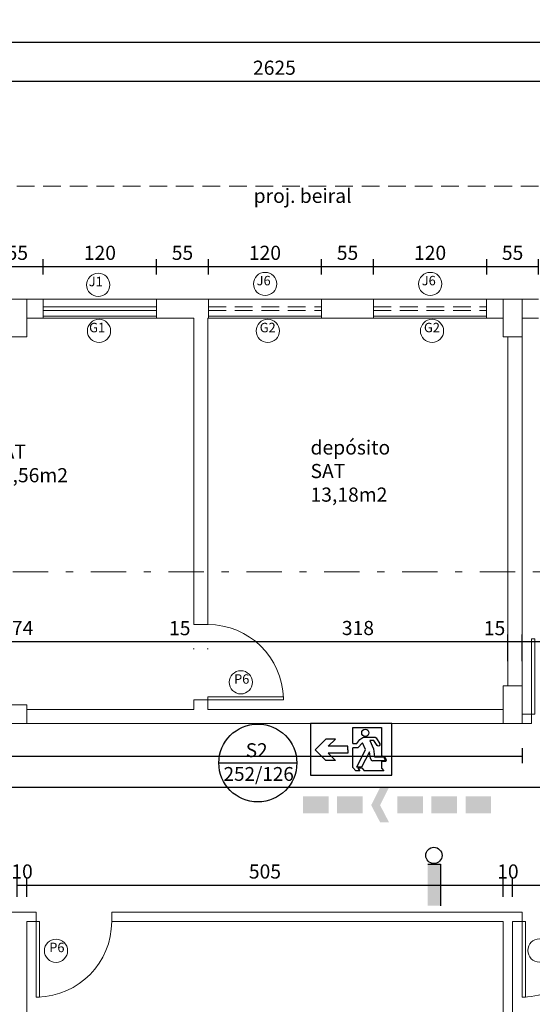
# Model space of a CAD drawing. Extents: x 439 to 1321, y 25 to 109.
# Drawn here: x 685 to 692, y 69 to 83 of the extents above; entities that cross this region are included whole.
import ezdxf

# ---------------------------------------------------------------- set-up
doc = ezdxf.new("R2010")
doc.units = 0
doc.header["$MEASUREMENT"] = 0
for name, pattern in [('ACAD_ISO02W100', [15, 12, -3]), ('DASHDOT', [1, 0.5, -0.25, 0, -0.25]), ('HIDDEN', [0.375, 0.25, -0.125])]:
    doc.linetypes.add(name, pattern=pattern)
for name, color, linetype in [('00 Equip.', 10, 'Continuous'), ('01', 3, 'Continuous'), ('02', 3, 'Continuous'), ('03', 3, 'Continuous'), ('06', 7, 'Continuous'), ('0AUX', 1, 'Continuous'), ('CAIXILHOS', 7, 'Continuous'), ('COTA', 21, 'Continuous'), ('COTAS', 21, 'Continuous'), ('Texto', 7, 'Continuous')]:
    doc.layers.add(name, color=color, linetype=linetype)
doc.layers.add('janelas altas', color=3, linetype='ACAD_ISO02W100', lineweight=13)
doc.styles.add('RSA', font='romans.shx')
doc.styles.get("Standard").update_dxf_attribs({"font": 'times.ttf'})
doc.styles.add('STYLE1', font='arial.ttf')
doc.dimstyles.new('75', dxfattribs={"dimscale": 75, "dimtxt": 0.2, "dimasz": 0.001, "dimexe": 0.1, "dimexo": 0.35, "dimgap": 0.09, "dimtad": 1, "dimzin": 12, "dimdsep": 46, "dimtxsty": 'Standard', "dimblk": 'DOT', "dimcen": 0, "dimclrd": 21, "dimclre": 21, "dimclrt": 21, "dimadec": 0, "dimazin": 0, "dimtfac": 1, "dimtix": 1, "dimtmove": 2, "dimatfit": 3, "dimldrblk": 'DOT', "dimfxl": 0, "dimtolj": 1, "dimtzin": 12, "dimarcsym": 0})

# ---------------------------------------------------------------- blocks, each defined once
blk = doc.blocks.new('_DOT')
at = {"color": 0, "linetype": 'ByBlock', "lineweight": 0}
blk.add_line((-0.5, 0), (-1, 0), dxfattribs=at)
at = {"color": 0, "linetype": 'ByBlock', "lineweight": 0, "const_width": 0.5}
blk.add_lwpolyline([(-0.25, 0, 1), (0.25, 0, 1)], format="xyb", close=True, dxfattribs=at)
blk = doc.blocks.new('*D229')
at = {"layer": 'COTAS', "color": 21, "lineweight": -2, "transparency": 16777216}
for p, q in [((682.6, 74.301), (687.585, 74.301)), ((682.599, 74.192), (682.599, 74.201)), ((687.586, 74.192), (687.586, 74.201))]:
    blk.add_line(p, q, dxfattribs=at)
at = {"layer": 'Defpoints', "color": 0, "transparency": 16777216}
for p in [(682.599, 74.542), (687.586, 74.542), (687.586, 74.301)]:
    blk.add_point(p, dxfattribs=at)
at = {"layer": 'COTAS', "color": 21, "lineweight": -2, "transparency": 16777216, "xscale": 0.001, "yscale": 0.001, "zscale": 0.001, "rotation": 180}
blk.add_blockref('_DOT', (682.599, 74.301), dxfattribs=at)
at = {"layer": 'COTAS', "color": 21, "lineweight": -2, "transparency": 16777216, "xscale": 0.001, "yscale": 0.001, "zscale": 0.001}
blk.add_blockref('_DOT', (687.586, 74.301), dxfattribs=at)
at = {"layer": 'COTAS', "color": 21, "lineweight": 0, "transparency": 16777216, "insert": (685.092, 74.494), "char_height": 0.2, "attachment_point": 5}
blk.add_mtext('\\A1;374', dxfattribs=at)
blk = doc.blocks.new('*D230')
at = {"layer": 'COTAS', "color": 21, "lineweight": -2, "transparency": 16777216}
for p, q in [((687.587, 74.301), (687.785, 74.301)), ((687.586, 74.192), (687.586, 74.201)), ((687.786, 74.192), (687.786, 74.201))]:
    blk.add_line(p, q, dxfattribs=at)
at = {"layer": 'Defpoints', "color": 0, "transparency": 16777216}
for p in [(687.586, 74.542), (687.786, 74.542), (687.786, 74.301)]:
    blk.add_point(p, dxfattribs=at)
at = {"layer": 'COTAS', "color": 21, "lineweight": -2, "transparency": 16777216, "xscale": 0.001, "yscale": 0.001, "zscale": 0.001, "rotation": 180}
blk.add_blockref('_DOT', (687.586, 74.301), dxfattribs=at)
at = {"layer": 'COTAS', "color": 21, "lineweight": -2, "transparency": 16777216, "xscale": 0.001, "yscale": 0.001, "zscale": 0.001}
blk.add_blockref('_DOT', (687.786, 74.301), dxfattribs=at)
at = {"layer": 'COTAS', "color": 21, "lineweight": 0, "transparency": 16777216, "insert": (687.388, 74.491), "char_height": 0.2, "attachment_point": 5}
blk.add_mtext('\\A1;15', dxfattribs=at)
blk = doc.blocks.new('*D231')
at = {"layer": 'COTAS', "color": 21, "lineweight": -2, "transparency": 16777216}
for p, q in [((692.026, 74.025), (692.026, 74.401)), ((687.787, 74.301), (692.025, 74.301)), ((687.786, 74.192), (687.786, 74.201))]:
    blk.add_line(p, q, dxfattribs=at)
at = {"layer": 'Defpoints', "color": 0, "transparency": 16777216}
for p in [(687.786, 74.542), (692.026, 74.301), (692.026, 73.675)]:
    blk.add_point(p, dxfattribs=at)
at = {"layer": 'COTAS', "color": 21, "lineweight": -2, "transparency": 16777216, "xscale": 0.001, "yscale": 0.001, "zscale": 0.001, "rotation": 180}
blk.add_blockref('_DOT', (687.786, 74.301), dxfattribs=at)
at = {"layer": 'COTAS', "color": 21, "lineweight": -2, "transparency": 16777216, "xscale": 0.001, "yscale": 0.001, "zscale": 0.001}
blk.add_blockref('_DOT', (692.026, 74.301), dxfattribs=at)
at = {"layer": 'COTAS', "color": 21, "lineweight": 0, "transparency": 16777216, "insert": (689.906, 74.493), "char_height": 0.2, "attachment_point": 5}
blk.add_mtext('\\A1;318', dxfattribs=at)
blk = doc.blocks.new('*D232')
at = {"layer": 'COTAS', "color": 21, "lineweight": -2, "transparency": 16777216}
for p, q in [((692.026, 74.025), (692.026, 74.401)), ((692.226, 74.025), (692.226, 74.401)), ((692.027, 74.301), (692.225, 74.301))]:
    blk.add_line(p, q, dxfattribs=at)
at = {"layer": 'Defpoints', "color": 0, "transparency": 16777216}
for p in [(692.226, 74.301), (692.026, 73.675), (692.226, 73.675)]:
    blk.add_point(p, dxfattribs=at)
at = {"layer": 'COTAS', "color": 21, "lineweight": -2, "transparency": 16777216, "xscale": 0.001, "yscale": 0.001, "zscale": 0.001, "rotation": 180}
blk.add_blockref('_DOT', (692.026, 74.301), dxfattribs=at)
at = {"layer": 'COTAS', "color": 21, "lineweight": -2, "transparency": 16777216, "xscale": 0.001, "yscale": 0.001, "zscale": 0.001}
blk.add_blockref('_DOT', (692.226, 74.301), dxfattribs=at)
at = {"layer": 'COTAS', "color": 21, "lineweight": 0, "transparency": 16777216, "insert": (691.837, 74.491), "char_height": 0.2, "attachment_point": 5}
blk.add_mtext('\\A1;15', dxfattribs=at)
blk = doc.blocks.new('*D233')
at = {"layer": '06', "color": 21, "lineweight": -2, "transparency": 16777216}
for p, q in [((692.226, 74.025), (692.226, 74.401)), ((696.759, 73.625), (696.759, 74.401)), ((692.227, 74.301), (696.758, 74.301))]:
    blk.add_line(p, q, dxfattribs=at)
at = {"layer": 'Defpoints', "color": 0, "transparency": 16777216}
for p in [(696.759, 74.301), (692.226, 73.675), (696.759, 73.275)]:
    blk.add_point(p, dxfattribs=at)
at = {"layer": '06', "color": 21, "lineweight": -2, "transparency": 16777216, "xscale": 0.001, "yscale": 0.001, "zscale": 0.001, "rotation": 180}
blk.add_blockref('_DOT', (692.226, 74.301), dxfattribs=at)
at = {"layer": '06', "color": 21, "lineweight": -2, "transparency": 16777216, "xscale": 0.001, "yscale": 0.001, "zscale": 0.001}
blk.add_blockref('_DOT', (696.759, 74.301), dxfattribs=at)
at = {"layer": '06', "color": 21, "lineweight": 0, "transparency": 16777216, "insert": (694.492, 74.493), "char_height": 0.2, "attachment_point": 5}
blk.add_mtext('\\A1;340', dxfattribs=at)
blk = doc.blocks.new('*D256')
at = {"layer": 'COTAS', "color": 21, "lineweight": -2, "transparency": 16777216}
for p, q in [((685.092, 70.692), (685.092, 70.958)), ((685.226, 70.692), (685.226, 70.958)), ((685.091, 70.858), (685.09, 70.858)), ((685.092, 70.858), (685.226, 70.858)), ((685.227, 70.858), (685.228, 70.858))]:
    blk.add_line(p, q, dxfattribs=at)
at = {"layer": 'Defpoints', "color": 0, "transparency": 16777216}
for p in [(685.226, 70.858), (685.092, 70.342), (685.226, 70.342)]:
    blk.add_point(p, dxfattribs=at)
at = {"layer": 'COTAS', "color": 21, "lineweight": -2, "transparency": 16777216, "xscale": 0.001, "yscale": 0.001, "zscale": 0.001}
blk.add_blockref('_DOT', (685.092, 70.858), dxfattribs=at)
at = {"layer": 'COTAS', "color": 21, "lineweight": -2, "transparency": 16777216, "xscale": 0.001, "yscale": 0.001, "zscale": 0.001, "rotation": 180}
blk.add_blockref('_DOT', (685.226, 70.858), dxfattribs=at)
at = {"layer": 'COTAS', "color": 21, "lineweight": 0, "transparency": 16777216, "insert": (685.159, 71.05), "char_height": 0.2, "attachment_point": 5}
blk.add_mtext('\\A1;10', dxfattribs=at)
blk = doc.blocks.new('*D257')
at = {"layer": 'COTAS', "color": 21, "lineweight": -2, "transparency": 16777216}
for p, q in [((685.226, 70.692), (685.226, 70.958)), ((691.959, 70.692), (691.959, 70.958)), ((685.227, 70.858), (691.958, 70.858))]:
    blk.add_line(p, q, dxfattribs=at)
at = {"layer": 'Defpoints', "color": 0, "transparency": 16777216}
for p in [(691.959, 70.858), (685.226, 70.342), (691.959, 70.342)]:
    blk.add_point(p, dxfattribs=at)
at = {"layer": 'COTAS', "color": 21, "lineweight": -2, "transparency": 16777216, "xscale": 0.001, "yscale": 0.001, "zscale": 0.001, "rotation": 180}
blk.add_blockref('_DOT', (685.226, 70.858), dxfattribs=at)
at = {"layer": 'COTAS', "color": 21, "lineweight": -2, "transparency": 16777216, "xscale": 0.001, "yscale": 0.001, "zscale": 0.001}
blk.add_blockref('_DOT', (691.959, 70.858), dxfattribs=at)
at = {"layer": 'COTAS', "color": 21, "lineweight": 0, "transparency": 16777216, "insert": (688.592, 71.05), "char_height": 0.2, "attachment_point": 5}
blk.add_mtext('\\A1;505', dxfattribs=at)
blk = doc.blocks.new('*D258')
at = {"layer": 'COTAS', "color": 21, "lineweight": -2, "transparency": 16777216}
for p, q in [((691.959, 70.692), (691.959, 70.958)), ((692.092, 70.692), (692.092, 70.958)), ((691.958, 70.858), (691.957, 70.858)), ((691.959, 70.858), (692.092, 70.858)), ((692.093, 70.858), (692.094, 70.858))]:
    blk.add_line(p, q, dxfattribs=at)
at = {"layer": 'Defpoints', "color": 0, "transparency": 16777216}
for p in [(692.092, 70.858), (691.959, 70.342), (692.092, 70.342)]:
    blk.add_point(p, dxfattribs=at)
at = {"layer": 'COTAS', "color": 21, "lineweight": -2, "transparency": 16777216, "xscale": 0.001, "yscale": 0.001, "zscale": 0.001}
blk.add_blockref('_DOT', (691.959, 70.858), dxfattribs=at)
at = {"layer": 'COTAS', "color": 21, "lineweight": -2, "transparency": 16777216, "xscale": 0.001, "yscale": 0.001, "zscale": 0.001, "rotation": 180}
blk.add_blockref('_DOT', (692.092, 70.858), dxfattribs=at)
at = {"layer": 'COTAS', "color": 21, "lineweight": 0, "transparency": 16777216, "insert": (692.026, 71.05), "char_height": 0.2, "attachment_point": 5}
blk.add_mtext('\\A1;10', dxfattribs=at)
blk = doc.blocks.new('*D259')
at = {"layer": 'COTAS', "color": 21, "lineweight": -2, "transparency": 16777216}
for p, q in [((692.092, 70.692), (692.092, 70.958)), ((696.759, 70.692), (696.759, 70.958)), ((692.093, 70.858), (696.758, 70.858))]:
    blk.add_line(p, q, dxfattribs=at)
at = {"layer": 'Defpoints', "color": 0, "transparency": 16777216}
for p in [(696.759, 70.858), (692.092, 70.342), (696.759, 70.342)]:
    blk.add_point(p, dxfattribs=at)
at = {"layer": 'COTAS', "color": 21, "lineweight": -2, "transparency": 16777216, "xscale": 0.001, "yscale": 0.001, "zscale": 0.001, "rotation": 180}
blk.add_blockref('_DOT', (692.092, 70.858), dxfattribs=at)
at = {"layer": 'COTAS', "color": 21, "lineweight": -2, "transparency": 16777216, "xscale": 0.001, "yscale": 0.001, "zscale": 0.001}
blk.add_blockref('_DOT', (696.759, 70.858), dxfattribs=at)
at = {"layer": 'COTAS', "color": 21, "lineweight": 0, "transparency": 16777216, "insert": (694.426, 71.05), "char_height": 0.2, "attachment_point": 5}
blk.add_mtext('\\A1;350', dxfattribs=at)
blk = doc.blocks.new('*D268')
at = {"layer": 'COTAS', "color": 21, "lineweight": -2, "transparency": 16777216}
for p, q in [((656.226, 70.825), (656.226, 72.341)), ((696.759, 70.825), (696.759, 72.341)), ((656.227, 72.241), (696.758, 72.241))]:
    blk.add_line(p, q, dxfattribs=at)
at = {"layer": 'Defpoints', "color": 0, "transparency": 16777216}
for p in [(696.759, 72.241), (656.226, 70.475), (696.759, 70.475)]:
    blk.add_point(p, dxfattribs=at)
at = {"layer": 'COTAS', "color": 21, "lineweight": -2, "transparency": 16777216, "xscale": 0.001, "yscale": 0.001, "zscale": 0.001, "rotation": 180}
blk.add_blockref('_DOT', (656.226, 72.241), dxfattribs=at)
at = {"layer": 'COTAS', "color": 21, "lineweight": -2, "transparency": 16777216, "xscale": 0.001, "yscale": 0.001, "zscale": 0.001}
blk.add_blockref('_DOT', (696.759, 72.241), dxfattribs=at)
at = {"layer": 'COTAS', "color": 21, "lineweight": 0, "transparency": 16777216, "insert": (677.102, 72.44), "char_height": 0.2, "attachment_point": 5}
blk.add_mtext('\\A1;3040', dxfattribs=at)
blk = doc.blocks.new('*D378')
at = {"layer": 'COTAS', "color": 21, "lineweight": -2, "transparency": 16777216}
for p, q in [((671.226, 81.492), (671.226, 82.324)), ((706.226, 81.092), (706.226, 82.324)), ((671.227, 82.224), (706.225, 82.224))]:
    blk.add_line(p, q, dxfattribs=at)
at = {"layer": 'Defpoints', "color": 0, "transparency": 16777216}
for p in [(706.226, 82.224), (671.226, 81.142), (706.226, 80.742)]:
    blk.add_point(p, dxfattribs=at)
at = {"layer": 'COTAS', "color": 21, "lineweight": -2, "transparency": 16777216, "xscale": 0.001, "yscale": 0.001, "zscale": 0.001, "rotation": 180}
blk.add_blockref('_DOT', (671.226, 82.224), dxfattribs=at)
at = {"layer": 'COTAS', "color": 21, "lineweight": -2, "transparency": 16777216, "xscale": 0.001, "yscale": 0.001, "zscale": 0.001}
blk.add_blockref('_DOT', (706.226, 82.224), dxfattribs=at)
at = {"layer": 'COTAS', "color": 21, "lineweight": 0, "transparency": 16777216, "insert": (688.726, 82.415), "char_height": 0.2, "attachment_point": 5}
blk.add_mtext('\\A1;2625', dxfattribs=at)
blk = doc.blocks.new('*D379')
at = {"layer": 'COTAS', "color": 21, "lineweight": -2, "transparency": 16777216}
for p, q in [((640.759, 81.092), (640.759, 82.871)), ((706.226, 81.092), (706.226, 82.871)), ((706.225, 82.771), (640.76, 82.771))]:
    blk.add_line(p, q, dxfattribs=at)
at = {"layer": 'Defpoints', "color": 0, "transparency": 16777216}
for p in [(640.759, 82.771), (640.759, 80.742), (706.226, 80.742)]:
    blk.add_point(p, dxfattribs=at)
at = {"layer": 'COTAS', "color": 21, "lineweight": -2, "transparency": 16777216, "xscale": 0.001, "yscale": 0.001, "zscale": 0.001, "rotation": 180}
blk.add_blockref('_DOT', (640.759, 82.771), dxfattribs=at)
at = {"layer": 'COTAS', "color": 21, "lineweight": -2, "transparency": 16777216, "xscale": 0.001, "yscale": 0.001, "zscale": 0.001}
blk.add_blockref('_DOT', (706.226, 82.771), dxfattribs=at)
at = {"layer": 'COTAS', "color": 21, "lineweight": 0, "transparency": 16777216, "insert": (673.492, 82.963), "char_height": 0.2, "attachment_point": 5}
blk.add_mtext('\\A1;4910', dxfattribs=at)
blk = doc.blocks.new('*D393')
at = {"layer": 'COTAS', "color": 21, "lineweight": -2, "transparency": 16777216}
for p, q in [((684.726, 79.492), (684.726, 79.706)), ((685.459, 79.492), (685.459, 79.706)), ((684.727, 79.606), (685.458, 79.606))]:
    blk.add_line(p, q, dxfattribs=at)
at = {"layer": 'Defpoints', "color": 0, "transparency": 16777216}
for p in [(685.459, 79.606), (684.726, 79.142), (685.459, 79.142)]:
    blk.add_point(p, dxfattribs=at)
at = {"layer": 'COTAS', "color": 21, "lineweight": -2, "transparency": 16777216, "xscale": 0.001, "yscale": 0.001, "zscale": 0.001, "rotation": 180}
blk.add_blockref('_DOT', (684.726, 79.606), dxfattribs=at)
at = {"layer": 'COTAS', "color": 21, "lineweight": -2, "transparency": 16777216, "xscale": 0.001, "yscale": 0.001, "zscale": 0.001}
blk.add_blockref('_DOT', (685.459, 79.606), dxfattribs=at)
at = {"layer": 'COTAS', "color": 21, "lineweight": 0, "transparency": 16777216, "insert": (685.092, 79.798), "char_height": 0.2, "attachment_point": 5}
blk.add_mtext('\\A1;55', dxfattribs=at)
blk = doc.blocks.new('*D394')
at = {"layer": 'COTAS', "color": 21, "lineweight": -2, "transparency": 16777216}
for p, q in [((685.459, 79.492), (685.459, 79.706)), ((687.059, 79.492), (687.059, 79.706)), ((685.46, 79.606), (687.058, 79.606))]:
    blk.add_line(p, q, dxfattribs=at)
at = {"layer": 'Defpoints', "color": 0, "transparency": 16777216}
for p in [(687.059, 79.606), (685.459, 79.142), (687.059, 79.142)]:
    blk.add_point(p, dxfattribs=at)
at = {"layer": 'COTAS', "color": 21, "lineweight": -2, "transparency": 16777216, "xscale": 0.001, "yscale": 0.001, "zscale": 0.001, "rotation": 180}
blk.add_blockref('_DOT', (685.459, 79.606), dxfattribs=at)
at = {"layer": 'COTAS', "color": 21, "lineweight": -2, "transparency": 16777216, "xscale": 0.001, "yscale": 0.001, "zscale": 0.001}
blk.add_blockref('_DOT', (687.059, 79.606), dxfattribs=at)
at = {"layer": 'COTAS', "color": 21, "lineweight": 0, "transparency": 16777216, "insert": (686.259, 79.798), "char_height": 0.2, "attachment_point": 5}
blk.add_mtext('\\A1;120', dxfattribs=at)
blk = doc.blocks.new('*D395')
at = {"layer": 'COTAS', "color": 21, "lineweight": -2, "transparency": 16777216}
for p, q in [((687.059, 79.492), (687.059, 79.706)), ((687.792, 79.492), (687.792, 79.706)), ((687.06, 79.606), (687.791, 79.606))]:
    blk.add_line(p, q, dxfattribs=at)
at = {"layer": 'Defpoints', "color": 0, "transparency": 16777216}
for p in [(687.792, 79.606), (687.059, 79.142), (687.792, 79.142)]:
    blk.add_point(p, dxfattribs=at)
at = {"layer": 'COTAS', "color": 21, "lineweight": -2, "transparency": 16777216, "xscale": 0.001, "yscale": 0.001, "zscale": 0.001, "rotation": 180}
blk.add_blockref('_DOT', (687.059, 79.606), dxfattribs=at)
at = {"layer": 'COTAS', "color": 21, "lineweight": -2, "transparency": 16777216, "xscale": 0.001, "yscale": 0.001, "zscale": 0.001}
blk.add_blockref('_DOT', (687.792, 79.606), dxfattribs=at)
at = {"layer": 'COTAS', "color": 21, "lineweight": 0, "transparency": 16777216, "insert": (687.426, 79.798), "char_height": 0.2, "attachment_point": 5}
blk.add_mtext('\\A1;55', dxfattribs=at)
blk = doc.blocks.new('*D396')
at = {"layer": 'COTAS', "color": 21, "lineweight": -2, "transparency": 16777216}
for p, q in [((687.792, 79.492), (687.792, 79.706)), ((689.392, 79.492), (689.392, 79.706)), ((687.793, 79.606), (689.391, 79.606))]:
    blk.add_line(p, q, dxfattribs=at)
at = {"layer": 'Defpoints', "color": 0, "transparency": 16777216}
for p in [(689.392, 79.606), (687.792, 79.142), (689.392, 79.142)]:
    blk.add_point(p, dxfattribs=at)
at = {"layer": 'COTAS', "color": 21, "lineweight": -2, "transparency": 16777216, "xscale": 0.001, "yscale": 0.001, "zscale": 0.001, "rotation": 180}
blk.add_blockref('_DOT', (687.792, 79.606), dxfattribs=at)
at = {"layer": 'COTAS', "color": 21, "lineweight": -2, "transparency": 16777216, "xscale": 0.001, "yscale": 0.001, "zscale": 0.001}
blk.add_blockref('_DOT', (689.392, 79.606), dxfattribs=at)
at = {"layer": 'COTAS', "color": 21, "lineweight": 0, "transparency": 16777216, "insert": (688.592, 79.798), "char_height": 0.2, "attachment_point": 5}
blk.add_mtext('\\A1;120', dxfattribs=at)
blk = doc.blocks.new('*D397')
at = {"layer": 'COTAS', "color": 21, "lineweight": -2, "transparency": 16777216}
for p, q in [((689.392, 79.492), (689.392, 79.706)), ((690.126, 79.492), (690.126, 79.706)), ((689.393, 79.606), (690.125, 79.606))]:
    blk.add_line(p, q, dxfattribs=at)
at = {"layer": 'Defpoints', "color": 0, "transparency": 16777216}
for p in [(690.126, 79.606), (689.392, 79.142), (690.126, 79.142)]:
    blk.add_point(p, dxfattribs=at)
at = {"layer": 'COTAS', "color": 21, "lineweight": -2, "transparency": 16777216, "xscale": 0.001, "yscale": 0.001, "zscale": 0.001, "rotation": 180}
blk.add_blockref('_DOT', (689.392, 79.606), dxfattribs=at)
at = {"layer": 'COTAS', "color": 21, "lineweight": -2, "transparency": 16777216, "xscale": 0.001, "yscale": 0.001, "zscale": 0.001}
blk.add_blockref('_DOT', (690.126, 79.606), dxfattribs=at)
at = {"layer": 'COTAS', "color": 21, "lineweight": 0, "transparency": 16777216, "insert": (689.759, 79.798), "char_height": 0.2, "attachment_point": 5}
blk.add_mtext('\\A1;55', dxfattribs=at)
blk = doc.blocks.new('*D398')
at = {"layer": 'COTAS', "color": 21, "lineweight": -2, "transparency": 16777216}
for p, q in [((690.126, 79.492), (690.126, 79.706)), ((691.726, 79.492), (691.726, 79.706)), ((690.127, 79.606), (691.725, 79.606))]:
    blk.add_line(p, q, dxfattribs=at)
at = {"layer": 'Defpoints', "color": 0, "transparency": 16777216}
for p in [(691.726, 79.606), (690.126, 79.142), (691.726, 79.142)]:
    blk.add_point(p, dxfattribs=at)
at = {"layer": 'COTAS', "color": 21, "lineweight": -2, "transparency": 16777216, "xscale": 0.001, "yscale": 0.001, "zscale": 0.001, "rotation": 180}
blk.add_blockref('_DOT', (690.126, 79.606), dxfattribs=at)
at = {"layer": 'COTAS', "color": 21, "lineweight": -2, "transparency": 16777216, "xscale": 0.001, "yscale": 0.001, "zscale": 0.001}
blk.add_blockref('_DOT', (691.726, 79.606), dxfattribs=at)
at = {"layer": 'COTAS', "color": 21, "lineweight": 0, "transparency": 16777216, "insert": (690.926, 79.798), "char_height": 0.2, "attachment_point": 5}
blk.add_mtext('\\A1;120', dxfattribs=at)
blk = doc.blocks.new('*D399')
at = {"layer": 'COTAS', "color": 21, "lineweight": -2, "transparency": 16777216}
for p, q in [((691.726, 79.492), (691.726, 79.706)), ((692.459, 79.492), (692.459, 79.706)), ((691.727, 79.606), (692.458, 79.606))]:
    blk.add_line(p, q, dxfattribs=at)
at = {"layer": 'Defpoints', "color": 0, "transparency": 16777216}
for p in [(692.459, 79.606), (691.726, 79.142), (692.459, 79.142)]:
    blk.add_point(p, dxfattribs=at)
at = {"layer": 'COTAS', "color": 21, "lineweight": -2, "transparency": 16777216, "xscale": 0.001, "yscale": 0.001, "zscale": 0.001, "rotation": 180}
blk.add_blockref('_DOT', (691.726, 79.606), dxfattribs=at)
at = {"layer": 'COTAS', "color": 21, "lineweight": -2, "transparency": 16777216, "xscale": 0.001, "yscale": 0.001, "zscale": 0.001}
blk.add_blockref('_DOT', (692.459, 79.606), dxfattribs=at)
at = {"layer": 'COTAS', "color": 21, "lineweight": 0, "transparency": 16777216, "insert": (692.092, 79.798), "char_height": 0.2, "attachment_point": 5}
blk.add_mtext('\\A1;55', dxfattribs=at)
blk = doc.blocks.new('*D444')
at = {"layer": 'COTAS', "color": 21, "lineweight": -2, "transparency": 16777216}
for p, q in [((670.959, 72.792), (670.959, 72.58)), ((670.96, 72.68), (692.225, 72.68)), ((692.226, 72.792), (692.226, 72.58))]:
    blk.add_line(p, q, dxfattribs=at)
at = {"layer": 'Defpoints', "color": 0, "transparency": 16777216}
for p in [(670.959, 73.142), (692.226, 73.142), (692.226, 72.68)]:
    blk.add_point(p, dxfattribs=at)
at = {"layer": 'COTAS', "color": 21, "lineweight": -2, "transparency": 16777216, "xscale": 0.001, "yscale": 0.001, "zscale": 0.001, "rotation": 180}
blk.add_blockref('_DOT', (670.959, 72.68), dxfattribs=at)
at = {"layer": 'COTAS', "color": 21, "lineweight": -2, "transparency": 16777216, "xscale": 0.001, "yscale": 0.001, "zscale": 0.001}
blk.add_blockref('_DOT', (692.226, 72.68), dxfattribs=at)
at = {"layer": 'COTAS', "color": 21, "lineweight": 0, "transparency": 16777216, "insert": (681.592, 72.872), "char_height": 0.2, "attachment_point": 5}
blk.add_mtext('\\A1;1595', dxfattribs=at)
blk = doc.blocks.new('A$C1148118D')
at = {"layer": 'CAIXILHOS'}
blk.add_hatch(color=1, dxfattribs=at).paths.add_polyline_path([(0.029, 0), (0.21, 0), (0.21, 0.59), (0.029, 0.59)])
blk.add_hatch(color=1, dxfattribs=at).paths.add_polyline_path([(0.029, 0), (0.21, 0), (0.21, 0.59), (0.029, 0.59)])
at = {"layer": 'Texto', "color": 1}
for p, q in [((0.029, 0.59), (0.21, 0.59)), ((0.029, 0.59), (0.21, 0.59)), ((0.21, 0.59), (0.21, 0)), ((0.21, 0.59), (0.21, 0))]:
    blk.add_line(p, q, dxfattribs=at)
blk.add_circle((0.115, 0.712), 0.115, dxfattribs=at)
blk.add_circle((0.115, 0.712), 0.115, dxfattribs=at)
blk = doc.blocks.new('placa S2')
at = {"layer": '00 Equip.'}
for p, q in [((8.19, 23.14), (4.81, 19.67)), ((10.32, 18.41), (8.19, 23.14)), ((4.81, 19.67), (1.16, 19.67)), ((4.08, 5.7), (10.32, 18.41)), ((13.09, 16.64), (7.39, 5.7)), ((13.88, 11.98), (13.09, 16.64)), ((15.94, 18.78), (16.65, 13.08)), ((24.65, 10.32), (15.58, 10.32)), ((16.65, 13.08), (22.43, 13.08)), ((23.42, 12.55), (24.78, 10.56)), ((23.86, 12.85), (25.21, 10.85)), ((1.16, 5.52), (3.29, 2.94)), ((6.23, 2.94), (3.29, 2.94)), ((7.39, 5.7), (4.08, 5.7)), ((4.72, 5.07), (6.23, 2.94)), ((7.93, 5.07), (4.72, 5.07)), ((7.93, 5.07), (9.44, 2.94)), ((23.42, 2.94), (9.44, 2.94))]:
    blk.add_line(p, q, dxfattribs=at)
blk.add_lwpolyline([(29.12, 37.02), (-29.12, 37.02), (-29.12, 0), (29.12, 0)], close=True, dxfattribs=at)
for points in [[(1.16, 22.6), (1.16, 34.17), (21.82, 34.17), (21.82, 13.61), (22.43, 13.61)], [(-2.32, 18.24), (-2.32, 20.73), (-16.48, 20.73), (-11.31, 25.9), (-18.17, 25.9), (-25.83, 18.24)], [(-2.32, 18.24), (-2.32, 15.75), (-16.48, 15.75), (-11.31, 10.59), (-18.17, 10.59), (-25.83, 18.24)], [(1.16, 5.52), (1.16, 19.67)], [(24.65, 9.79), (21.82, 9.79), (21.82, 4.88), (23.42, 2.94)]]:
    blk.add_lwpolyline(points, dxfattribs=at)
blk.add_lwpolyline([(1.16, 22.6), (4.19, 22.6), (6.32, 25.45, -0.175016), (9.17, 27.32), (16.39, 27.32, -0.136209), (17.99, 26.87), (20.57, 22.51, -0.968832), (18.61, 21.27), (16.39, 24.92), (13.36, 24.92), (15.94, 18.78)], format="xyb", dxfattribs=at)
blk.add_circle((10.15, 30.35), 2.59, dxfattribs=at)
for centre, radius, start, end in [((15.58, 12.03), 1.71, 181.73944, 270), ((22.43, 11.87), 1.74, 34.13462, 90), ((22.43, 11.87), 1.21, 34.13462, 90), ((24.65, 10.47), 0.679, 270, 34.13462), ((24.65, 10.47), 0.151, 270, 34.13462)]:
    blk.add_arc(centre, radius, start, end, dxfattribs=at)
blk = doc.blocks.new('PLACA MOD')
at = {"layer": '0AUX', "color": 1, "linetype": 'Continuous', "ltscale": 0.009}
blk.add_line((3172, -9765.4), (3318.9, -9765.4), dxfattribs=at)
blk.add_circle((3245.4, -9765.4), 73.5, dxfattribs=at)

msp = doc.modelspace()

# ---------------------------------------------------------------- hatches: boundary and pattern name
at = {"layer": '0AUX'}
h = msp.add_hatch(color=1, dxfattribs=at)
h.paths.add_polyline_path([(691.788873, 71.872452), (691.788873, 72.113648), (691.427078, 72.113648), (691.427078, 71.872452)])
h.paths.add_polyline_path([(690.944685, 71.872452), (691.30648, 71.872452), (691.30648, 72.113648), (690.944685, 72.113648)])
h.paths.add_polyline_path([(690.824087, 72.113648), (690.462292, 72.113648), (690.462292, 71.872452), (690.824087, 71.872452)])
h.paths.add_polyline_path([(690.218961, 71.988226), (690.344383, 72.23907), (690.218961, 72.23907), (690.093539, 71.988226), (690.218961, 71.74703), (690.344383, 71.74703)])
h.paths.add_polyline_path([(689.611146, 72.113648), (689.611146, 71.872452), (689.97294, 71.872452), (689.97294, 72.113648)])
h.paths.add_polyline_path([(689.128753, 72.113648), (689.128753, 71.872452), (689.490548, 71.872452), (689.490548, 72.113648)])

# ---------------------------------------------------------------- linework, layer by layer
at = {"layer": '01', "lineweight": 0, "ltscale": 0.01}
for centre in [(686.236052, 79.344625), (688.594719, 79.357673), (690.928052, 79.357673), (686.246851, 78.693905), (688.632269, 78.693905), (690.95356, 78.693905), (688.251189, 73.725015), (685.638801, 69.929453), (692.470809, 69.933151)]:
    msp.add_circle(centre, 0.164115, dxfattribs=at)
at = {"layer": '01', "lineweight": 0}
for centre, start, end in [((687.785702, 73.475042), 1.2531453, 90), ((685.359035, 70.341708), 271.2531453, 0), ((692.225702, 70.341708), 271.2531453, 0)]:
    msp.add_arc(centre, 1.066922, start, end, dxfattribs=at)
at = {"layer": '02', "color": 7, "linetype": 'HIDDEN', "lineweight": 0}
msp.add_line((705.959035, 80.741708), (671.225702, 80.741708), dxfattribs=at)
at = {"layer": '02', "lineweight": 0}
for p, q in [((685.459035, 79.035042), (687.059035, 79.035042)), ((685.459035, 78.981708), (687.059035, 78.981708))]:
    msp.add_line(p, q, dxfattribs=at)
at = {"layer": '02', "linetype": 'HIDDEN', "lineweight": 0}
for p, q in [((687.792368, 79.035042), (689.392368, 79.035042)), ((687.792368, 78.981708), (689.392368, 78.981708)), ((690.125702, 79.035042), (691.725702, 79.035042)), ((690.125702, 78.981708), (691.725702, 78.981708))]:
    msp.add_line(p, q, dxfattribs=at)
at = {"layer": '02', "color": 3, "linetype": 'DASHDOT', "lineweight": 0}
msp.add_line((638.829919, 75.285724), (708.264561, 75.285724), dxfattribs=at)
at = {"layer": '02', "lineweight": 0}
for points in [[(692.359035, 74.341708), (692.405702, 74.341708), (692.405702, 73.275042), (692.359035, 73.275042)], [(688.852368, 73.475042), (688.852368, 73.521708), (687.785702, 73.521708), (687.785702, 73.475042)], [(685.359035, 69.275042), (685.405702, 69.275042), (685.405702, 70.341708), (685.359035, 70.341708)], [(692.225702, 69.275042), (692.272368, 69.275042), (692.272368, 70.341708), (692.225702, 70.341708)]]:
    msp.add_lwpolyline(points, close=True, dxfattribs=at)
at = {"layer": '03', "lineweight": 0}
for p, q in [((685.359035, 70.341708), (685.225702, 70.341708)), ((692.225702, 70.341708), (692.092368, 70.341708))]:
    msp.add_line(p, q, dxfattribs=at)
at = {"layer": '06', "lineweight": 0}
for p, q in [((685.225702, 79.141708), (685.459035, 79.141708)), ((685.459035, 78.875042), (685.459035, 79.141708)), ((685.459035, 79.141708), (687.059035, 79.141708)), ((687.059035, 78.875042), (687.059035, 79.141708)), ((687.059035, 79.141708), (692.459035, 79.141708)), ((689.392368, 78.875042), (689.392368, 79.141708)), ((690.125702, 78.875042), (690.125702, 79.141708)), ((685.225702, 78.875042), (685.459035, 78.875042)), ((685.459035, 78.901708), (687.059035, 78.901708)), ((685.459035, 78.875042), (687.059035, 78.875042)), ((687.059035, 78.875042), (687.585702, 78.875042)), ((687.585702, 78.875042), (687.585702, 74.541708)), ((687.785702, 78.875042), (687.792368, 78.875042)), ((687.785702, 78.875042), (687.785702, 74.541708)), ((687.792368, 78.901708), (689.392368, 78.901708)), ((687.792368, 78.875042), (689.392368, 78.875042)), ((689.392368, 78.875042), (690.125702, 78.875042)), ((690.125702, 78.901708), (691.725702, 78.901708)), ((690.125702, 78.875042), (691.725702, 78.875042)), ((691.725702, 78.875042), (691.959035, 78.875042)), ((692.225702, 78.875042), (692.459035, 78.875042)), ((692.025702, 73.675042), (692.025702, 78.608375)), ((692.225702, 73.675042), (692.225702, 78.608375)), ((687.585702, 74.541708), (687.785702, 74.541708)), ((687.585702, 73.475042), (687.785702, 73.475042)), ((687.585702, 73.475042), (687.585702, 73.341708)), ((687.785702, 73.475042), (687.785702, 73.341708)), ((685.225702, 73.341708), (687.585702, 73.341708)), ((687.785702, 73.341708), (691.959035, 73.341708)), ((692.225702, 73.275042), (692.359035, 73.275042)), ((692.359035, 73.141708), (692.359035, 73.275042)), ((681.332368, 73.141708), (692.225702, 73.141708)), ((692.225702, 73.141708), (692.359035, 73.141708)), ((685.359035, 70.475042), (679.425702, 70.475042)), ((685.359035, 70.475042), (685.359035, 70.341708)), ((686.425702, 70.475042), (686.425702, 70.341708)), ((692.225702, 70.475042), (686.425702, 70.475042)), ((692.225702, 70.341708), (692.225702, 70.475042)), ((685.225702, 70.341708), (685.225702, 65.008375)), ((691.959035, 70.341708), (686.425702, 70.341708)), ((691.959035, 65.008375), (691.959035, 70.341708)), ((692.092368, 65.008375), (692.092368, 70.341708))]:
    msp.add_line(p, q, dxfattribs=at)
for points in [[(684.959035, 78.608375), (685.225702, 78.608375), (685.225702, 79.141708), (684.959035, 79.141708)], [(692.225702, 79.141708), (691.959035, 79.141708), (691.959035, 78.608375), (692.225702, 78.608375)], [(691.959035, 73.141708), (692.225702, 73.141708), (692.225702, 73.675042), (691.959035, 73.675042)], [(684.959035, 73.141708), (685.225702, 73.141708), (685.225702, 73.408375), (684.959035, 73.408375)]]:
    msp.add_lwpolyline(points, close=True, dxfattribs=at)
at = {"layer": 'janelas altas', "lineweight": 0}
for p, q in [((687.792368, 78.875042), (687.792368, 79.141708)), ((691.725702, 78.875042), (691.725702, 79.141708))]:
    msp.add_line(p, q, dxfattribs=at)

# ---------------------------------------------------------------- block references
at = {"color": 1, "lineweight": 211, "xscale": 0.0075, "yscale": 0.0075, "zscale": 0.0075}
msp.add_blockref('PLACA MOD', (664.150588, 145.824498), dxfattribs=at)
at = {"color": 0, "xscale": 0.01968504, "yscale": 0.01968504, "zscale": 0.01968504}
msp.add_blockref('placa S2', (689.810351, 72.412975), dxfattribs=at)
msp.add_blockref('placa S2', (689.810351, 72.412975), dxfattribs=at)
msp.add_blockref('A$C1148118D', (690.864446, 70.564955))

# ---------------------------------------------------------------- texts
at = {"layer": '06', "lineweight": 0, "char_height": 0.2, "attachment_point": 1, "style": 'RSA'}
for s, insert in [('depósito\\PSAT\\P13,18m2', (689.236361, 77.14564)), ('SAT\\P15,56m2', (684.722095, 77.086561))]:
    msp.add_mtext(s, dxfattribs=dict(at, insert=insert))
at = {"layer": '0AUX', "color": 1, "linetype": 'Continuous', "ltscale": 0.009, "style": 'STYLE1'}
for s, p in [('S2', (688.321693, 72.66782)), ('252/126', (688.007301, 72.331449))]:
    msp.add_text(s, height=0.1955352, dxfattribs=at).set_placement(p)
at = {"layer": 'COTA', "color": 3, "lineweight": 0, "ltscale": 0.01, "char_height": 0.1333333, "attachment_point": 9, "style": 'RSA'}
for s, insert in [('J1', (686.299497, 79.283651)), ('J6', (688.673288, 79.296698)), ('J6', (691.006621, 79.296698)), ('G1', (686.332654, 78.632931)), ('G2', (688.744117, 78.632931)), ('G2', (691.065408, 78.632931)), ('P6', (688.371361, 73.663313)), ('P6', (685.758973, 69.867752))]:
    msp.add_mtext(s, dxfattribs=dict(at, insert=insert))
at = {"layer": 'Texto', "color": 3, "lineweight": 0, "insert": (688.431895, 80.703856), "char_height": 0.2, "attachment_point": 1, "style": 'RSA'}
msp.add_mtext('proj. beiral', dxfattribs=at)

# ---------------------------------------------------------------- dimensions: what is measured, and where the dimension line sits
at = {"layer": '06', "lineweight": 0}
dim = msp.add_linear_dim(base=(696.759035, 74.301489), p1=(692.225702, 73.675042), p2=(696.759035, 73.275042), dimstyle='75', override={"dimscale": 1, "dimlfac": 75}, dxfattribs=at)
dim.commit()
dim.dimension.update_dxf_attribs({"geometry": '*D233', "text_midpoint": (694.492368, 74.493219)})
at = {"layer": 'COTAS', "lineweight": 0}
for base, p1, p2, picture, middle in [((640.759035, 82.770927), (706.225702, 80.741708), (640.759035, 80.741708), '*D379', (673.492368, 82.962946)), ((706.225702, 82.223764), (671.225702, 81.141708), (706.225702, 80.741708), '*D378', (688.725702, 82.415494)), ((685.459035, 79.605856), (684.725702, 79.141708), (685.459035, 79.141708), '*D393', (685.092368, 79.797587)), ((687.059035, 79.605856), (685.459035, 79.141708), (687.059035, 79.141708), '*D394', (686.259035, 79.797587)), ((687.792368, 79.605856), (687.059035, 79.141708), (687.792368, 79.141708), '*D395', (687.425702, 79.797587)), ((689.392368, 79.605856), (687.792368, 79.141708), (689.392368, 79.141708), '*D396', (688.592368, 79.797587)), ((690.125702, 79.605856), (689.392368, 79.141708), (690.125702, 79.141708), '*D397', (689.759035, 79.797587)), ((691.725702, 79.605856), (690.125702, 79.141708), (691.725702, 79.141708), '*D398', (690.925702, 79.797587)), ((692.459035, 79.605856), (691.725702, 79.141708), (692.459035, 79.141708), '*D399', (692.092368, 79.797587)), ((687.585702, 74.301489), (682.599035, 74.541708), (687.585702, 74.541708), '*D229', (685.092368, 74.493508)), ((692.025702, 74.301489), (687.785702, 74.541964), (692.025702, 73.675042), '*D231', (689.905702, 74.493219)), ((692.225702, 72.680046), (670.959035, 73.141708), (692.225702, 73.141708), '*D444', (681.592368, 72.872065)), ((685.225702, 70.858039), (685.092368, 70.341708), (685.225702, 70.341708), '*D256', (685.159035, 71.049769)), ((691.959035, 70.858039), (685.225702, 70.341708), (691.959035, 70.341708), '*D257', (688.592368, 71.049769)), ((692.092368, 70.858039), (691.959035, 70.341708), (692.092368, 70.341708), '*D258', (692.025702, 71.049769)), ((696.759035, 70.858039), (692.092368, 70.341708), (696.759035, 70.341708), '*D259', (694.425702, 71.049769))]:
    dim = msp.add_linear_dim(base=base, p1=p1, p2=p2, dimstyle='75', override={"dimscale": 1, "dimlfac": 75}, dxfattribs=at)
    dim.commit()
    dim.dimension.update_dxf_attribs({"geometry": picture, "text_midpoint": middle})
for base, p1, p2, picture, middle in [((687.785702, 74.301489), (687.585702, 74.541708), (687.785702, 74.541964), '*D230', (687.388153, 74.491489)), ((692.225702, 74.301489), (692.025702, 73.675042), (692.225702, 73.675042), '*D232', (691.837076, 74.491489)), ((696.759035, 72.240964), (656.225702, 70.475042), (696.759035, 70.475042), '*D268', (677.101959, 72.439785))]:
    dim = msp.add_linear_dim(base=base, p1=p1, p2=p2, dimstyle='75', override={"dimscale": 1, "dimlfac": 75}, dxfattribs=at)
    dim.commit()
    dim.dimension.update_dxf_attribs({"geometry": picture, "text_midpoint": middle, "dimtype": 160})

doc.saveas('drawing.dxf')
